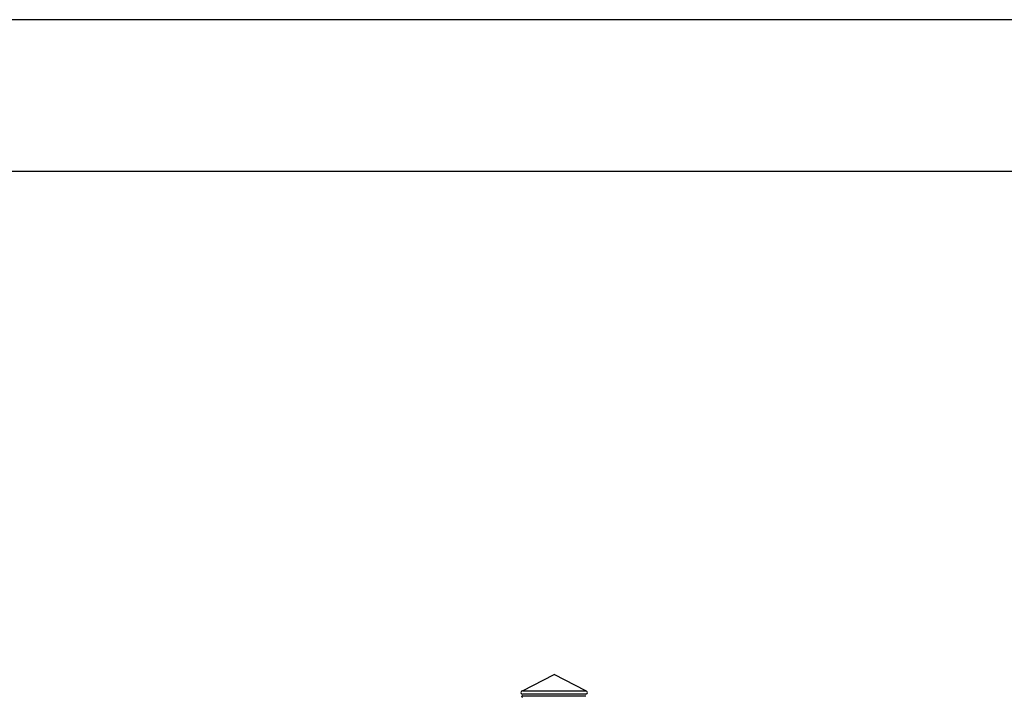
# Model space of a CAD drawing. Extents: x -6348 to 14939561, y -11633 to 3994.
# Drawn here: x -4053 to -3896, y -8699 to -8591 of the extents above; entities that cross this region are included whole.
import ezdxf

# ---------------------------------------------------------------- set-up
doc = ezdxf.new("R2010")
doc.units = 0
doc.header["$LTSCALE"] = 250
doc.header["$MEASUREMENT"] = 0
doc.layers.add('TESTO', color=2, linetype='CONTINUOUS')
doc.layers.add('VISTE', color=2, linetype='CONTINUOUS')

msp = doc.modelspace()

# ---------------------------------------------------------------- linework, layer by layer
at = {"layer": 'TESTO', "color": 2}
msp.add_lwpolyline([(-4873.84, -9191.07), (-3160.05, -9191.07), (-3160.05, -8591.07), (-4873.84, -8591.07)], close=True, dxfattribs=at)
at = {"layer": 'TESTO', "color": 10}
msp.add_lwpolyline([(-4849.71, -9215.21), (-3184.19, -9215.21), (-3184.19, -8615.21), (-4849.71, -8615.21)], close=True, dxfattribs=at)
at = {"layer": 'VISTE', "color": 4}
for p, q in [((-3972.87, -8697.85), (-3967.83, -8695.21)), ((-3972.87, -8697.85), (-3967.83, -8695.21)), ((-3972.87, -8697.85), (-3967.83, -8695.21)), ((-3962.79, -8697.85), (-3967.83, -8695.21)), ((-3962.79, -8697.85), (-3967.83, -8695.21)), ((-3962.79, -8697.85), (-3967.83, -8695.21)), ((-3972.87, -8697.85), (-3962.79, -8697.85)), ((-3972.87, -8697.85), (-3962.79, -8697.85)), ((-3972.87, -8697.85), (-3962.79, -8697.85)), ((-3962.79, -8698.37), (-3972.87, -8698.37)), ((-3962.79, -8698.37), (-3972.87, -8698.37)), ((-3962.79, -8698.37), (-3972.87, -8698.37)), ((-3972.87, -8698.6), (-3962.79, -8698.6)), ((-3972.87, -8698.6), (-3962.79, -8698.6)), ((-3972.87, -8698.6), (-3962.79, -8698.6)), ((-3962.79, -8698.37), (-3972.79, -8698.37)), ((-3962.79, -8698.37), (-3972.79, -8698.37)), ((-3962.79, -8698.37), (-3972.79, -8698.37)), ((-3970.04, -8698.6), (-3963.54, -8698.6)), ((-3970.04, -8698.6), (-3963.54, -8698.6)), ((-3970.04, -8698.6), (-3963.54, -8698.6))]:
    msp.add_line(p, q, dxfattribs=at)
for centre, radius, start, end in [((-3972.88, -8698.1), 0.25, 89.262, 270.738), ((-3972.88, -8698.1), 0.25, 89.262, 270.738), ((-3972.88, -8698.1), 0.25, 89.262, 270.738), ((-3972.88, -8698.73), 0.125, 87.8895, 272.1105), ((-3972.88, -8698.73), 0.125, 87.8895, 272.1105), ((-3972.88, -8698.73), 0.125, 87.8895, 272.1105), ((-3962.79, -8698.1), 0.25, 269.262, 90.738), ((-3962.79, -8698.1), 0.25, 269.262, 90.738), ((-3962.79, -8698.1), 0.25, 269.262, 90.738)]:
    msp.add_arc(centre, radius, start, end, dxfattribs=at)

doc.saveas('drawing.dxf')
